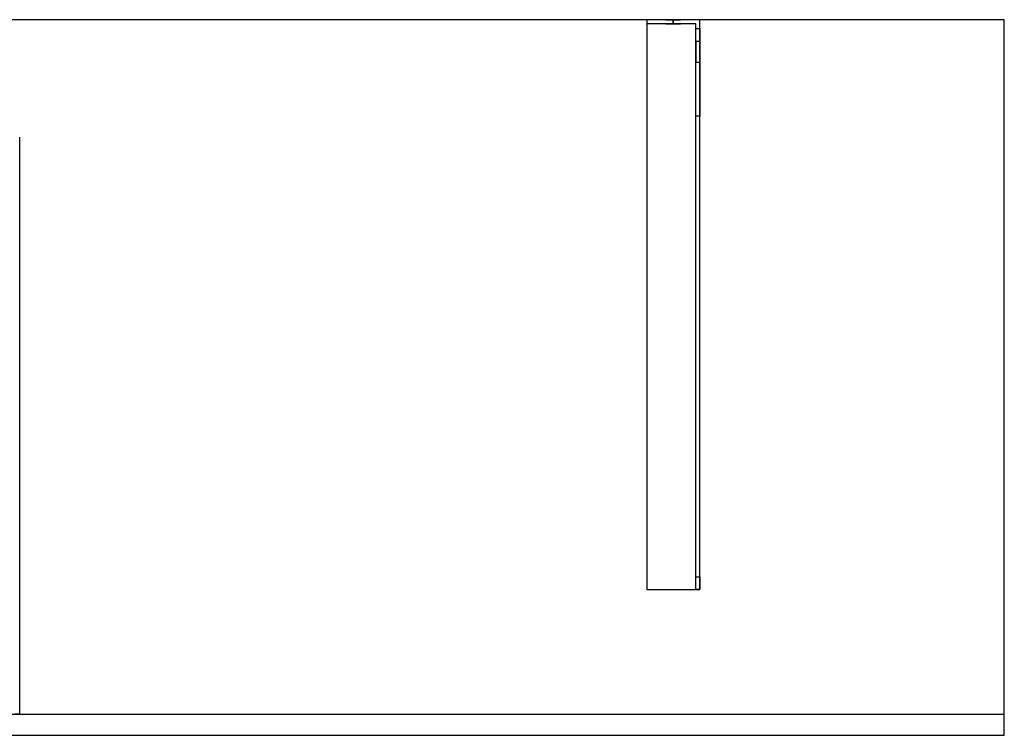
# Model space of a CAD drawing. Units: millimetres. Extents: x -1206 to 1750, y -540 to 0.
# Drawn here: x 1007 to 1750, y -540 to 0 of the extents above; entities that cross this region are included whole.
import ezdxf
from ezdxf.lldxf.tags import DXFTag

# ---------------------------------------------------------------- set-up
doc = ezdxf.new("R2010")
doc.units = ezdxf.units.MM
for name, color, linetype, true_color in [('ORTHO$11', 7, 'CONTINUOUS', 0xffffff), ('VERASE001I1$0000', 7, 'CONTINUOUS', 0xffffff), ('VERASE001I10$0000', 7, 'CONTINUOUS', 0xffffff), ('VERASE001I12$0000', 7, 'CONTINUOUS', 0xffffff), ('VERASE001I26$0000', 7, 'CONTINUOUS', 0xffffff), ('VERASE001I28$0000', 7, 'CONTINUOUS', 0xffffff), ('VERASE001I29$0000', 7, 'CONTINUOUS', 0xffffff), ('VERASE001I3$0000', 7, 'CONTINUOUS', 0xffffff), ('VERASE001I30$0000', 7, 'CONTINUOUS', 0xffffff), ('VERASE001I34$0000', 7, 'CONTINUOUS', 0xffffff), ('VERASE001I37$0000', 7, 'CONTINUOUS', 0xffffff), ('VERASE001I4$0000', 7, 'CONTINUOUS', 0xffffff), ('VERASE001I40$0000', 7, 'CONTINUOUS', 0xffffff), ('VERASE001I6$0000', 7, 'CONTINUOUS', 0xffffff), ('VERASE001I7$0000', 7, 'CONTINUOUS', 0xffffff), ('VERASE005I191$0000', 7, 'CONTINUOUS', 0xffffff), ('VERASE005I192$0000', 7, 'CONTINUOUS', 0xffffff), ('VERASE005I193$0000', 7, 'CONTINUOUS', 0xffffff), ('VERASE005I194$0000', 7, 'CONTINUOUS', 0xffffff), ('VERASE005I195$0000', 7, 'CONTINUOUS', 0xffffff), ('VERASE005I196$0000', 7, 'CONTINUOUS', 0xffffff), ('VERASE005I197$0000', 7, 'CONTINUOUS', 0xffffff), ('VERASE005I198$0010', 7, 'CONTINUOUS', 0xffffff), ('VERASE005I199$0000', 7, 'CONTINUOUS', 0xffffff), ('VERASE005I200$0000', 7, 'CONTINUOUS', 0xffffff), ('VERASE005I201$0000', 7, 'CONTINUOUS', 0xffffff), ('VERASE005I202$0000', 7, 'CONTINUOUS', 0xffffff), ('VERASE005I203$0000', 7, 'CONTINUOUS', 0xffffff), ('VERASE005I204$0000', 7, 'CONTINUOUS', 0xffffff), ('VERASE005I205$0000', 7, 'CONTINUOUS', 0xffffff), ('VERASE005I206$0100', 7, 'CONTINUOUS', 0xffffff), ('VERASE005I207$0000', 7, 'CONTINUOUS', 0xffffff), ('VERASE005I208$0000', 7, 'CONTINUOUS', 0xffffff), ('VERASE005I209$0000', 7, 'CONTINUOUS', 0xffffff), ('VERASE005I210$0110', 7, 'CONTINUOUS', 0xffffff), ('VERASE005I211$0000', 7, 'CONTINUOUS', 0xffffff), ('VERASE005I212$0000', 7, 'CONTINUOUS', 0xffffff), ('VERASE005I213$0000', 7, 'CONTINUOUS', 0xffffff), ('VERASE005I214$0000', 7, 'CONTINUOUS', 0xffffff), ('VERASE005I215$0000', 7, 'CONTINUOUS', 0xffffff), ('VERASE005I216$0000', 7, 'CONTINUOUS', 0xffffff), ('VERASE005I217$0100', 7, 'CONTINUOUS', 0xffffff), ('VERASE005I218$0000', 7, 'CONTINUOUS', 0xffffff), ('VERASE005I219$0000', 7, 'CONTINUOUS', 0xffffff), ('VERASE005I220$0000', 7, 'CONTINUOUS', 0xffffff), ('VERASE005I221$0000', 7, 'CONTINUOUS', 0xffffff), ('VERASE005I222$0000', 7, 'CONTINUOUS', 0xffffff), ('VERASE005I223$0000', 7, 'CONTINUOUS', 0xffffff), ('VERASE005I224$0000', 7, 'CONTINUOUS', 0xffffff), ('VERASE005I289$0000', 7, 'CONTINUOUS', 0xffffff), ('VERASE005I290$0000', 7, 'CONTINUOUS', 0xffffff), ('VERASE005I291$0000', 7, 'CONTINUOUS', 0xffffff), ('VERASE005I292$0000', 7, 'CONTINUOUS', 0xffffff), ('VERASE005I293$0000', 7, 'CONTINUOUS', 0xffffff), ('VERASE005I294$0000', 7, 'CONTINUOUS', 0xffffff), ('VERASE005I295$0000', 7, 'CONTINUOUS', 0xffffff), ('VERASE005I296$0000', 7, 'CONTINUOUS', 0xffffff), ('VMODIFIED001I10$0001', 7, 'CONTINUOUS', 0xffffff), ('VMODIFIED001I10$0100', 7, 'CONTINUOUS', 0xffffff), ('VMODIFIED001I12$0001', 7, 'CONTINUOUS', 0xffffff), ('VMODIFIED001I12$0100', 7, 'CONTINUOUS', 0xffffff), ('VMODIFIED001I12$1000', 7, 'CONTINUOUS', 0xffffff), ('VMODIFIED001I3$0001', 7, 'CONTINUOUS', 0xffffff), ('VMODIFIED001I3$0100', 7, 'CONTINUOUS', 0xffffff), ('VMODIFIED001I30$0100', 7, 'CONTINUOUS', 0xffffff), ('VMODIFIED001I37$0100', 7, 'CONTINUOUS', 0xffffff), ('VMODIFIED001I6$0001', 7, 'CONTINUOUS', 0xffffff), ('VMODIFIED001I6$1000', 7, 'CONTINUOUS', 0xffffff), ('VMODIFIED001I7$0001', 7, 'CONTINUOUS', 0xffffff), ('VMODIFIED001I7$1000', 7, 'CONTINUOUS', 0xffffff), ('VMODIFIED005I191$0100', 7, 'CONTINUOUS', 0xffffff), ('VMODIFIED005I192$0010', 7, 'CONTINUOUS', 0xffffff), ('VMODIFIED005I192$0100', 7, 'CONTINUOUS', 0xffffff), ('VMODIFIED005I193$0100', 7, 'CONTINUOUS', 0xffffff), ('VMODIFIED005I194$0100', 7, 'CONTINUOUS', 0xffffff), ('VMODIFIED005I195$0010', 7, 'CONTINUOUS', 0xffffff), ('VMODIFIED005I195$0100', 7, 'CONTINUOUS', 0xffffff), ('VMODIFIED005I196$0100', 7, 'CONTINUOUS', 0xffffff), ('VMODIFIED005I201$0010', 7, 'CONTINUOUS', 0xffffff), ('VMODIFIED005I207$0100', 7, 'CONTINUOUS', 0xffffff), ('VMODIFIED005I208$0010', 7, 'CONTINUOUS', 0xffffff), ('VMODIFIED005I208$0100', 7, 'CONTINUOUS', 0xffffff), ('VMODIFIED005I211$0100', 7, 'CONTINUOUS', 0xffffff), ('VMODIFIED005I212$0010', 7, 'CONTINUOUS', 0xffffff), ('VMODIFIED005I215$0100', 7, 'CONTINUOUS', 0xffffff), ('VMODIFIED005I216$0010', 7, 'CONTINUOUS', 0xffffff), ('VMODIFIED005I217$0010', 7, 'CONTINUOUS', 0xffffff), ('VMODIFIED005I218$0010', 7, 'CONTINUOUS', 0xffffff), ('VMODIFIED005I218$0100', 7, 'CONTINUOUS', 0xffffff), ('VMODIFIED005I219$0100', 7, 'CONTINUOUS', 0xffffff), ('VMODIFIED005I221$0100', 7, 'CONTINUOUS', 0xffffff), ('VMODIFIED005I223$0100', 7, 'CONTINUOUS', 0xffffff), ('VMODIFIED005I289$0100', 7, 'CONTINUOUS', 0xffffff), ('VMODIFIED005I290$0010', 7, 'CONTINUOUS', 0xffffff), ('VMODIFIED005I290$0100', 7, 'CONTINUOUS', 0xffffff), ('VMODIFIED005I291$0100', 7, 'CONTINUOUS', 0xffffff), ('VMODIFIED005I292$0100', 7, 'CONTINUOUS', 0xffffff), ('VMODIFIED005I293$0100', 7, 'CONTINUOUS', 0xffffff), ('VMODIFIED005I294$0100', 7, 'CONTINUOUS', 0xffffff), ('VMODIFIED005I295$0010', 7, 'CONTINUOUS', 0xffffff), ('VMODIFIED005I295$0100', 7, 'CONTINUOUS', 0xffffff), ('VMODIFIED005I296$0100', 7, 'CONTINUOUS', 0xffffff)]:
    doc.layers.add(name, color=color, linetype=linetype, true_color=true_color)
tags = doc.linetypes.add('DASHED', pattern=[25.72, 12.86, -12.86]).pattern_tags.tags
tags[6:7] = [DXFTag(74, 4), DXFTag(75, 0), DXFTag(340, '0'), DXFTag(46, 0.0), DXFTag(50, 0.0), DXFTag(44, 0.0), DXFTag(45, 0.0)]
tags[4:5] = [DXFTag(74, 4), DXFTag(75, 0), DXFTag(340, '0'), DXFTag(46, 0.0), DXFTag(50, 0.0), DXFTag(44, 0.0), DXFTag(45, 0.0)]

msp = doc.modelspace()

# ---------------------------------------------------------------- linework, layer by layer
at = {"layer": 'ORTHO$11', "color": 13, "linetype": 'DASHED'}
for p, q in [((1500, -3, -140.5), (1500, 0, -140.5)), ((1500, 0, -151.5), (1500, -3, -151.5)), ((1500, -3, -75.5), (1500, 0, -75.5)), ((1500, 0, -86.5), (1500, -3, -86.5)), ((1500, -3, -40.5), (1500, 0, -40.5)), ((1500, 0, -51.5), (1500, -3, -51.5))]:
    msp.add_line(p, q, dxfattribs=at)
at = {"layer": 'VERASE001I1$0000', "color": 9, "linetype": 'Continuous'}
msp.add_line((1750, 0, -16), (1750, 0), dxfattribs=at)
at = {"layer": 'VERASE001I10$0000', "color": 9, "linetype": 'Continuous'}
msp.add_line((-1050, -540, -160), (1750, -540, -160), dxfattribs=at)
at = {"layer": 'VERASE001I12$0000', "color": 9, "linetype": 'Continuous'}
msp.add_line((1000, -540), (1750, -540), dxfattribs=at)
at = {"layer": 'VERASE001I26$0000', "color": 9, "linetype": 'Continuous'}
msp.add_line((1750, -524, -16), (1750, 0, -16), dxfattribs=at)
at = {"layer": 'VERASE001I28$0000', "color": 9, "linetype": 'Continuous'}
msp.add_line((1006.63, -524, -16), (1006.63, -88.56, -16), dxfattribs=at)
at = {"layer": 'VERASE001I29$0000', "color": 9, "linetype": 'Continuous'}
msp.add_line((-1050, -524, -160), (1750, -524, -160), dxfattribs=at)
at = {"layer": 'VERASE001I3$0000', "color": 9, "linetype": 'Continuous'}
msp.add_line((1750, -540, -160), (1750, -540), dxfattribs=at)
at = {"layer": 'VERASE001I30$0000', "color": 9, "linetype": 'Continuous'}
msp.add_line((1006.63, -524, -16), (1003.22, -524, -19.41), dxfattribs=at)
at = {"layer": 'VERASE001I34$0000', "color": 9, "linetype": 'Continuous'}
msp.add_line((1750, -524, -160), (1750, -524, -16), dxfattribs=at)
at = {"layer": 'VERASE001I37$0000', "color": 9, "linetype": 'Continuous'}
msp.add_line((1006.63, -524, -16), (1750, -524, -16), dxfattribs=at)
at = {"layer": 'VERASE001I4$0000', "color": 9, "linetype": 'Continuous'}
msp.add_line((1750, -540, -160), (1750, -524, -160), dxfattribs=at)
at = {"layer": 'VERASE001I40$0000', "color": 9, "linetype": 'Continuous'}
msp.add_line((1750, 0, -16), (-1050, 0, -16), dxfattribs=at)
at = {"layer": 'VERASE001I6$0000', "color": 9, "linetype": 'Continuous'}
msp.add_line((1750, 0), (-1050, 0), dxfattribs=at)
at = {"layer": 'VERASE001I7$0000', "color": 9, "linetype": 'Continuous'}
msp.add_line((1750, -540), (1750, 0), dxfattribs=at)
at = {"layer": 'VERASE005I191$0000', "color": 252, "linetype": 'Continuous', "extrusion": (1, 0, 0)}
msp.add_arc((-74.27, -101.45, 1520), 43, 11, 88, dxfattribs=at)
at = {"layer": 'VERASE005I192$0000', "color": 252, "linetype": 'Continuous', "extrusion": (-1, 0, 0)}
msp.add_arc((74.27, -101.45, -1517), 43, 92, 169, dxfattribs=at)
at = {"layer": 'VERASE005I193$0000', "color": 252, "linetype": 'Continuous'}
msp.add_line((1517, -32.06, -93.24), (1520, -32.06, -93.24), dxfattribs=at)
at = {"layer": 'VERASE005I194$0000', "color": 252, "linetype": 'Continuous'}
msp.add_line((1520, -72.77, -58.47), (1517, -72.77, -58.47), dxfattribs=at)
at = {"layer": 'VERASE005I195$0000', "color": 252, "linetype": 'Continuous'}
msp.add_line((1480, -430, -19), (1480, -430, -16), dxfattribs=at)
at = {"layer": 'VERASE005I196$0000', "color": 252, "linetype": 'Continuous'}
msp.add_line((1520, -430, -36.34), (1520, -430, -16), dxfattribs=at)
at = {"layer": 'VERASE005I197$0000', "color": 252, "linetype": 'Continuous'}
msp.add_line((1520, 0, -181), (1520, 0, -16), dxfattribs=at)
at = {"layer": 'VERASE005I198$0010', "color": 252, "linetype": 'Continuous'}
msp.add_line((1480, 0, -181), (1480, 0, -16), dxfattribs=at)
at = {"layer": 'VERASE005I199$0000', "color": 252, "linetype": 'Continuous'}
msp.add_line((1520, 0, -181), (1480, 0, -181), dxfattribs=at)
at = {"layer": 'VERASE005I200$0000', "color": 252, "linetype": 'Continuous'}
msp.add_line((1520, -6.76, -181), (1520, 0, -181), dxfattribs=at)
at = {"layer": 'VERASE005I201$0000', "color": 252, "linetype": 'Continuous'}
msp.add_line((1480, 0, -181), (1480, -3, -181), dxfattribs=at)
at = {"layer": 'VERASE005I202$0000', "color": 252, "linetype": 'Continuous'}
msp.add_line((1520, 0, -16), (1480, 0, -16), dxfattribs=at)
at = {"layer": 'VERASE005I203$0000', "color": 252, "linetype": 'Continuous'}
msp.add_line((1520, -430, -16), (1520, 0, -16), dxfattribs=at)
at = {"layer": 'VERASE005I204$0000', "color": 252, "linetype": 'Continuous'}
msp.add_line((1480, -430, -16), (1520, -430, -16), dxfattribs=at)
at = {"layer": 'VERASE005I205$0000', "color": 252, "linetype": 'Continuous'}
msp.add_line((1480, 0, -16), (1480, -430, -16), dxfattribs=at)
at = {"layer": 'VERASE005I206$0100', "color": 252, "linetype": 'Continuous'}
msp.add_line((1520, -16.57, -172.91), (1520, -32.06, -93.24), dxfattribs=at)
at = {"layer": 'VERASE005I207$0000', "color": 252, "linetype": 'Continuous'}
msp.add_line((1520, -420.35, -46.34), (1520, -72.77, -58.47), dxfattribs=at)
at = {"layer": 'VERASE005I208$0000', "color": 252, "linetype": 'Continuous'}
msp.add_line((1517, -430, -36.34), (1517, -430, -19), dxfattribs=at)
at = {"layer": 'VERASE005I209$0000', "color": 252, "linetype": 'Continuous'}
msp.add_line((1517, -3, -181), (1517, -3, -19), dxfattribs=at)
at = {"layer": 'VERASE005I210$0110', "color": 252, "linetype": 'Continuous'}
msp.add_line((1480, -3, -181), (1480, -3, -19), dxfattribs=at)
at = {"layer": 'VERASE005I211$0000', "color": 252, "linetype": 'Continuous'}
msp.add_line((1517, -3, -181), (1480, -3, -181), dxfattribs=at)
at = {"layer": 'VERASE005I212$0000', "color": 252, "linetype": 'Continuous'}
msp.add_line((1517, -6.76, -181), (1517, -3, -181), dxfattribs=at)
at = {"layer": 'VERASE005I213$0000', "color": 252, "linetype": 'Continuous'}
msp.add_line((1517, -3, -19), (1480, -3, -19), dxfattribs=at)
at = {"layer": 'VERASE005I214$0000', "color": 252, "linetype": 'Continuous'}
msp.add_line((1517, -430, -19), (1517, -3, -19), dxfattribs=at)
at = {"layer": 'VERASE005I215$0000', "color": 252, "linetype": 'Continuous'}
msp.add_line((1480, -430, -19), (1517, -430, -19), dxfattribs=at)
at = {"layer": 'VERASE005I216$0000', "color": 252, "linetype": 'Continuous'}
msp.add_line((1480, -3, -19), (1480, -430, -19), dxfattribs=at)
at = {"layer": 'VERASE005I217$0100', "color": 252, "linetype": 'Continuous'}
msp.add_line((1517, -16.57, -172.91), (1517, -32.06, -93.24), dxfattribs=at)
at = {"layer": 'VERASE005I218$0000', "color": 252, "linetype": 'Continuous'}
msp.add_line((1517, -420.35, -46.34), (1517, -72.77, -58.47), dxfattribs=at)
at = {"layer": 'VERASE005I219$0000', "color": 252, "linetype": 'Continuous', "extrusion": (0, 1, 0)}
msp.add_circle((-1500, -46, -3), 5.5, dxfattribs=at)
at = {"layer": 'VERASE005I220$0000', "color": 252, "linetype": 'Continuous', "extrusion": (0, 1, 0)}
msp.add_circle((-1500, -46), 5.5, dxfattribs=at)
at = {"layer": 'VERASE005I221$0000', "color": 252, "linetype": 'Continuous', "extrusion": (0, 1, 0)}
msp.add_circle((-1500, -81, -3), 5.5, dxfattribs=at)
at = {"layer": 'VERASE005I222$0000', "color": 252, "linetype": 'Continuous', "extrusion": (0, 1, 0)}
msp.add_circle((-1500, -81), 5.5, dxfattribs=at)
at = {"layer": 'VERASE005I223$0000', "color": 252, "linetype": 'Continuous', "extrusion": (0, 1, 0)}
msp.add_circle((-1500, -146, -3), 5.5, dxfattribs=at)
at = {"layer": 'VERASE005I224$0000', "color": 252, "linetype": 'Continuous', "extrusion": (0, 1, 0)}
msp.add_circle((-1500, -146), 5.5, dxfattribs=at)
at = {"layer": 'VERASE005I289$0000', "color": 252, "linetype": 'Continuous'}
msp.add_line((1517, -420.35, -46.34), (1520, -420.35, -46.34), dxfattribs=at)
at = {"layer": 'VERASE005I290$0000', "color": 252, "linetype": 'Continuous', "extrusion": (1, 0, 0)}
msp.add_arc((-420, -36.34, 1517), 10, 180, 268, dxfattribs=at)
at = {"layer": 'VERASE005I291$0000', "color": 252, "linetype": 'Continuous'}
msp.add_line((1517, -6.76, -181), (1520, -6.76, -181), dxfattribs=at)
at = {"layer": 'VERASE005I292$0000', "color": 252, "linetype": 'Continuous', "extrusion": (-1, 0, 0)}
msp.add_arc((6.76, -171, -1520), 10, 270, 349, dxfattribs=at)
at = {"layer": 'VERASE005I293$0000', "color": 252, "linetype": 'Continuous', "extrusion": (-1, 0, 0)}
msp.add_arc((420, -36.34, -1520), 10, 272, 360, dxfattribs=at)
at = {"layer": 'VERASE005I294$0000', "color": 252, "linetype": 'Continuous'}
msp.add_line((1520, -16.57, -172.91), (1517, -16.57, -172.91), dxfattribs=at)
at = {"layer": 'VERASE005I295$0000', "color": 252, "linetype": 'Continuous', "extrusion": (1, 0, 0)}
msp.add_arc((-6.76, -171, 1517), 10, 191, 270, dxfattribs=at)
at = {"layer": 'VERASE005I296$0000', "color": 252, "linetype": 'Continuous'}
msp.add_line((1520, -430, -36.34), (1517, -430, -36.34), dxfattribs=at)
at = {"layer": 'VMODIFIED001I10$0001', "color": 9, "linetype": 'Continuous'}
msp.add_line((-1050, -540, -160), (1750, -540, -160), dxfattribs=at)
at = {"layer": 'VMODIFIED001I10$0100', "color": 9, "linetype": 'Continuous'}
msp.add_line((-1050, -540, -160), (1750, -540, -160), dxfattribs=at)
at = {"layer": 'VMODIFIED001I12$0001', "color": 9, "linetype": 'Continuous'}
msp.add_line((1000, -540), (1750, -540), dxfattribs=at)
at = {"layer": 'VMODIFIED001I12$0100', "color": 9, "linetype": 'Continuous'}
msp.add_line((1000, -540), (1750, -540), dxfattribs=at)
at = {"layer": 'VMODIFIED001I12$1000', "color": 9, "linetype": 'Continuous'}
msp.add_line((1000, -540), (1750, -540), dxfattribs=at)
at = {"layer": 'VMODIFIED001I3$0001', "color": 9, "linetype": 'Continuous'}
msp.add_line((1750, -540, -160), (1750, -540), dxfattribs=at)
at = {"layer": 'VMODIFIED001I3$0100', "color": 9, "linetype": 'Continuous'}
msp.add_line((1750, -540, -160), (1750, -540), dxfattribs=at)
at = {"layer": 'VMODIFIED001I30$0100', "color": 13, "linetype": 'DASHED'}
msp.add_line((1006.63, -524, -16), (1003.22, -524, -19.41), dxfattribs=at)
at = {"layer": 'VMODIFIED001I37$0100', "color": 13, "linetype": 'DASHED'}
msp.add_line((1006.63, -524, -16), (1750, -524, -16), dxfattribs=at)
at = {"layer": 'VMODIFIED001I6$0001', "color": 9, "linetype": 'Continuous'}
msp.add_line((1750, 0), (-1050, 0), dxfattribs=at)
at = {"layer": 'VMODIFIED001I6$1000', "color": 9, "linetype": 'Continuous'}
msp.add_line((1750, 0), (-1050, 0), dxfattribs=at)
at = {"layer": 'VMODIFIED001I7$0001', "color": 9, "linetype": 'Continuous'}
msp.add_line((1750, -540), (1750, 0), dxfattribs=at)
at = {"layer": 'VMODIFIED001I7$1000', "color": 9, "linetype": 'Continuous'}
msp.add_line((1750, -540), (1750, 0), dxfattribs=at)
at = {"layer": 'VMODIFIED005I191$0100', "color": 13, "linetype": 'DASHED', "extrusion": (1, 0, 0)}
msp.add_arc((-74.27, -101.45, 1520), 43, 11, 88, dxfattribs=at)
at = {"layer": 'VMODIFIED005I192$0010', "color": 13, "linetype": 'DASHED', "extrusion": (-1, 0, 0)}
msp.add_arc((74.27, -101.45, -1517), 43, 92, 169, dxfattribs=at)
at = {"layer": 'VMODIFIED005I192$0100', "color": 13, "linetype": 'DASHED', "extrusion": (-1, 0, 0)}
msp.add_arc((74.27, -101.45, -1517), 43, 92, 169, dxfattribs=at)
at = {"layer": 'VMODIFIED005I193$0100', "color": 13, "linetype": 'DASHED'}
msp.add_line((1517, -32.06, -93.24), (1520, -32.06, -93.24), dxfattribs=at)
at = {"layer": 'VMODIFIED005I194$0100', "color": 13, "linetype": 'DASHED'}
msp.add_line((1520, -72.77, -58.47), (1517, -72.77, -58.47), dxfattribs=at)
at = {"layer": 'VMODIFIED005I195$0010', "color": 13, "linetype": 'DASHED'}
msp.add_line((1480, -430, -19), (1480, -430, -16), dxfattribs=at)
at = {"layer": 'VMODIFIED005I195$0100', "color": 13, "linetype": 'DASHED'}
msp.add_line((1480, -430, -19), (1480, -430, -16), dxfattribs=at)
at = {"layer": 'VMODIFIED005I196$0100', "color": 13, "linetype": 'DASHED'}
msp.add_line((1520, -430, -36.34), (1520, -430, -16), dxfattribs=at)
at = {"layer": 'VMODIFIED005I201$0010', "color": 13, "linetype": 'DASHED'}
msp.add_line((1480, 0, -181), (1480, -3, -181), dxfattribs=at)
at = {"layer": 'VMODIFIED005I207$0100', "color": 13, "linetype": 'DASHED'}
msp.add_line((1520, -420.35, -46.34), (1520, -72.77, -58.47), dxfattribs=at)
at = {"layer": 'VMODIFIED005I208$0010', "color": 13, "linetype": 'DASHED'}
msp.add_line((1517, -430, -36.34), (1517, -430, -19), dxfattribs=at)
at = {"layer": 'VMODIFIED005I208$0100', "color": 13, "linetype": 'DASHED'}
msp.add_line((1517, -430, -36.34), (1517, -430, -19), dxfattribs=at)
at = {"layer": 'VMODIFIED005I211$0100', "color": 9, "linetype": 'Continuous'}
msp.add_line((1517, -3, -181), (1480, -3, -181), dxfattribs=at)
at = {"layer": 'VMODIFIED005I212$0010', "color": 13, "linetype": 'DASHED'}
msp.add_line((1517, -6.76, -181), (1517, -3, -181), dxfattribs=at)
at = {"layer": 'VMODIFIED005I215$0100', "color": 13, "linetype": 'DASHED'}
msp.add_line((1480, -430, -19), (1517, -430, -19), dxfattribs=at)
at = {"layer": 'VMODIFIED005I216$0010', "color": 13, "linetype": 'DASHED'}
msp.add_line((1480, -3, -19), (1480, -430, -19), dxfattribs=at)
at = {"layer": 'VMODIFIED005I217$0010', "color": 13, "linetype": 'DASHED'}
msp.add_line((1517, -16.57, -172.91), (1517, -32.06, -93.24), dxfattribs=at)
at = {"layer": 'VMODIFIED005I218$0010', "color": 13, "linetype": 'DASHED'}
msp.add_line((1517, -420.35, -46.34), (1517, -72.77, -58.47), dxfattribs=at)
at = {"layer": 'VMODIFIED005I218$0100', "color": 13, "linetype": 'DASHED'}
msp.add_line((1517, -420.35, -46.34), (1517, -72.77, -58.47), dxfattribs=at)
at = {"layer": 'VMODIFIED005I219$0100', "color": 13, "linetype": 'DASHED', "extrusion": (0, 1, 0)}
msp.add_circle((-1500, -46, -3), 5.5, dxfattribs=at)
at = {"layer": 'VMODIFIED005I221$0100', "color": 13, "linetype": 'DASHED', "extrusion": (0, 1, 0)}
msp.add_circle((-1500, -81, -3), 5.5, dxfattribs=at)
at = {"layer": 'VMODIFIED005I223$0100', "color": 13, "linetype": 'DASHED', "extrusion": (0, 1, 0)}
msp.add_circle((-1500, -146, -3), 5.5, dxfattribs=at)
at = {"layer": 'VMODIFIED005I289$0100', "color": 13, "linetype": 'DASHED'}
msp.add_line((1517, -420.35, -46.34), (1520, -420.35, -46.34), dxfattribs=at)
at = {"layer": 'VMODIFIED005I290$0010', "color": 13, "linetype": 'DASHED', "extrusion": (1, 0, 0)}
msp.add_arc((-420, -36.34, 1517), 10, 180, 268, dxfattribs=at)
at = {"layer": 'VMODIFIED005I290$0100', "color": 13, "linetype": 'DASHED', "extrusion": (1, 0, 0)}
msp.add_arc((-420, -36.34, 1517), 10, 180, 268, dxfattribs=at)
at = {"layer": 'VMODIFIED005I291$0100', "color": 9, "linetype": 'Continuous'}
msp.add_line((1517, -6.76, -181), (1520, -6.76, -181), dxfattribs=at)
at = {"layer": 'VMODIFIED005I292$0100', "color": 9, "linetype": 'Continuous', "extrusion": (-1, 0, 0)}
msp.add_arc((6.76, -171, -1520), 10, 270, 349, dxfattribs=at)
at = {"layer": 'VMODIFIED005I293$0100', "color": 13, "linetype": 'DASHED', "extrusion": (-1, 0, 0)}
msp.add_arc((420, -36.34, -1520), 10, 272, 360, dxfattribs=at)
at = {"layer": 'VMODIFIED005I294$0100', "color": 13, "linetype": 'Continuous'}
msp.add_line((1520, -16.57, -172.91), (1517, -16.57, -172.91), dxfattribs=at)
at = {"layer": 'VMODIFIED005I295$0010', "color": 13, "linetype": 'DASHED', "extrusion": (1, 0, 0)}
msp.add_arc((-6.76, -171, 1517), 10, 191, 270, dxfattribs=at)
at = {"layer": 'VMODIFIED005I295$0100', "color": 9, "linetype": 'Continuous', "extrusion": (1, 0, 0)}
msp.add_arc((-6.76, -171, 1517), 10, 191, 270, dxfattribs=at)
at = {"layer": 'VMODIFIED005I296$0100', "color": 13, "linetype": 'DASHED'}
msp.add_line((1520, -430, -36.34), (1517, -430, -36.34), dxfattribs=at)

doc.saveas('drawing.dxf')
